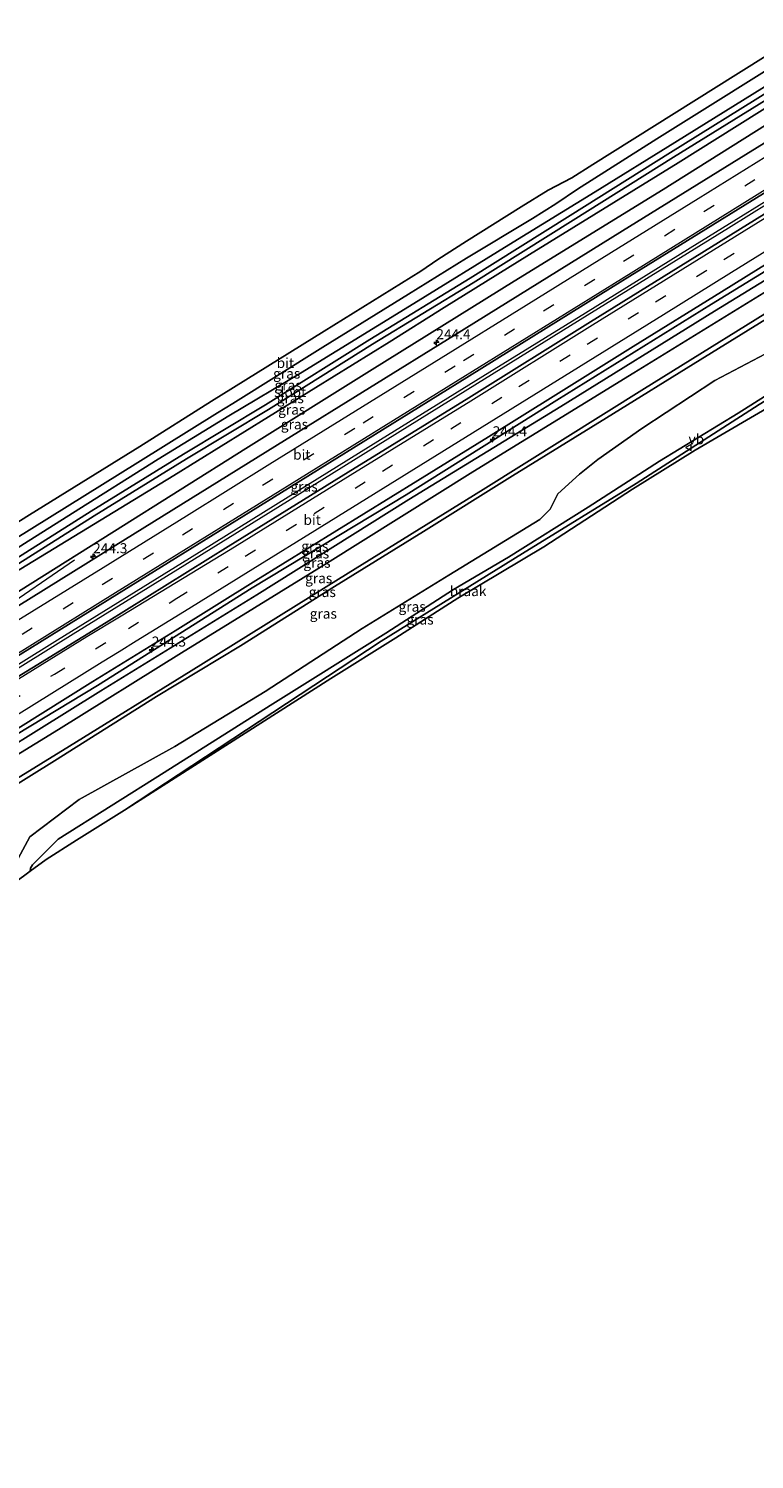
# Model space of a CAD drawing. Units: metres. Extents: x 269998 to 270848, y 574493 to 575000.
# Drawn here: x 270354 to 270534, y 574545 to 574901 of the extents above; entities that cross this region are included whole.
import ezdxf
from ezdxf.enums import TextEntityAlignment as Align

# ---------------------------------------------------------------- set-up
doc = ezdxf.new("R2010")
doc.units = ezdxf.units.M
doc.linetypes.add('VW-3-9_STREEP', pattern=[12, 3, -9])
doc.layers.get('0').update_dxf_attribs({"lineweight": 25})
for name, color, linetype, lineweight in [('B-ME-AM-KILOMETR-S-B1', 7, 'Continuous', 18), ('B-ME-BV-GELEIDECONSTRUCTIE-GELEIDERAIL-L-B1', 213, 'BV-GELEIDERAIL', 18), ('B-ME-GW-INSTEEKWATERGANG-L-B1', 10, 'Continuous', 25), ('B-ME-GW-KRUINLIJN-L-B1', 93, 'Continuous', 18), ('B-ME-GW-TEENLIJN-L-B1', 93, 'Continuous', 18), ('B-ME-IE-GRASLAND-GV-B6', 93, 'Continuous', 18), ('B-ME-IE-GRONDWERKLIJN-GROND_NIETINGERICHT-GV-B6', 253, 'Continuous', 18), ('B-ME-KG-KADASTRAAL-OPNAMEDTMGRENS-L-B1', 10, 'Continuous', 25), ('B-ME-OG-WATER-GV-B6', 153, 'Continuous', 18), ('B-ME-VH-VERH_SOORT-BITUMEN-GV-B6', 8, 'IE-TERREINAFSCHEIDING-NATUURLIJK-HOUTWAL', 18), ('B-ME-VW-MARKERING-39STREEP-015-L-B1', 255, 'VW-3-9_STREEP', 18), ('B-ME-VW-MARKERING-STREEP-015-L-B1', 7, 'Continuous', 18), ('B-ME-VW-MEUBILAIR_WEGMEUBILAIR-VERKEERSBORD-S-B1', 8, 'Continuous', 18)]:
    doc.layers.add(name, color=color, linetype=linetype, lineweight=lineweight)
doc.styles.add('NLCS-ISO', font='NLCS-ISO.TTF')
doc.linetypes.add('BV-GELEIDERAIL', pattern='A,10,-3,[108,NLCS.SHX,S=1,R=0,X=0,Y=0],-3', length=16)
doc.linetypes.add('IE-TERREINAFSCHEIDING-NATUURLIJK-HOUTWAL', pattern='A,7,-1.5,[67,NLCS.SHX,S=0.75,R=45,X=0,Y=0],-1.5,7,-1.5,[70,NLCS.SHX,S=0.75,R=0,X=0,Y=0],-1.5', length=20)

# ---------------------------------------------------------------- blocks, each defined once
blk = doc.blocks.new('verkeersbord')
for p, q in [((0, 0.75), (-0.75, -0.625)), ((0.75, -0.625), (0, 0.75)), ((-0.75, -0.625), (0.75, -0.625))]:
    blk.add_line(p, q)
blk = doc.blocks.new('hecto')
for p, q in [((0, 0.625), (-0.625, 0)), ((0, -0.625), (0, 0.625)), ((-0.625, 0), (0.625, 0)), ((0.625, 0), (0, -0.625))]:
    blk.add_line(p, q)

msp = doc.modelspace()

# ---------------------------------------------------------------- linework, layer by layer
at = {"layer": 'B-ME-BV-GELEIDECONSTRUCTIE-GELEIDERAIL-L-B1'}
for points in [[(270415.1, 574782.86, 2.76), (270441.13, 574799.01, 2.78), (270468.34, 574815.89, 2.77), (270492.15, 574830.59, 2.77), (270518.19, 574846.76, 2.76), (270548, 574865.22, 2.78)], [(270548, 574864.27, 2.75), (270527.77, 574851.68, 2.74), (270492.62, 574829.89, 2.75), (270456.33, 574807.4, 2.78), (270415.58, 574782.11, 2.77)], [(270296.89, 574709.56, 2.73), (270298.44, 574710.52, 2.73), (270330.2, 574730.17, 2.71), (270360.78, 574749.15, 2.71), (270393.63, 574769.54, 2.71), (270415.1, 574782.86, 2.76)], [(270415.58, 574782.11, 2.77), (270390.68, 574766.72, 2.75), (270364.66, 574750.54, 2.75), (270334.05, 574731.54, 2.75), (270307.93, 574715.39, 2.75), (270297.19, 574708.72, 2.76)], [(270365.01, 574769.04, 1.54), (270345.59, 574755.71, 2.45), (270345.54, 574755.67, 2.45), (270343.08, 574754.18, 2.49)]]:
    msp.add_polyline3d(points, dxfattribs=at)
at = {"layer": 'B-ME-GW-INSTEEKWATERGANG-L-B1'}
for points in [[(270548, 574893.87, 0.18), (270539.11, 574888.38, 0.18), (270514.39, 574872.96, 0.19), (270494.59, 574860.74, 0.26), (270473.05, 574847.55, 0.22), (270449.44, 574832.87, 0.21), (270421.22, 574815.54, 0.16), (270403.43, 574804.98, 0.09), (270385.82, 574794.19, 0.2), (270364.48, 574780.72, 0), (270340.53, 574765.6, -0.11), (270315.45, 574750.04, -0.14)], [(270548, 574888.43, 0.18), (270545.29, 574886.77, 0.18), (270515.2, 574867.93, 0.19), (270478.21, 574845.08, 0.22), (270457.01, 574831.91, 0.21), (270443.31, 574823.3, 0.19), (270425.08, 574811.98, 0.16), (270389.73, 574790.11, 0.19), (270348.23, 574764.77, -0.09), (270325.1, 574750.6, -0.14), (270290.09, 574728.33, -0.18)]]:
    msp.add_polyline3d(points, dxfattribs=at)
at = {"layer": 'B-ME-GW-KRUINLIJN-L-B1'}
for points in [[(270548, 574884.21, 1.56), (270542.77, 574880.94, 1.56), (270511.49, 574861.27, 1.56), (270474.4, 574838.45, 1.55), (270439.07, 574816.51, 1.5), (270407.6, 574796.83, 1.49)], [(270301.98, 574695.5, 1.74), (270330.29, 574713.42, 1.74), (270370.7, 574737.77, 1.67), (270409.18, 574762.14, 1.72), (270447.49, 574785.29, 1.63), (270485.01, 574808.86, 1.69), (270523.56, 574832.74, 1.69), (270548, 574847.76, 1.71)], [(270548, 574842.69, 2.26), (270544.06, 574840.23, 2.26), (270504.17, 574815.68, 2.19), (270464.15, 574790.99, 2.16), (270427.93, 574768.33, 2.27), (270391.58, 574745.92, 2.3), (270361.01, 574726.82, 2.33), (270324.98, 574704.78, 2.26), (270303.52, 574691.23, 2.34)], [(270548, 574837.25, 2.39), (270546.45, 574836.29, 2.39), (270506.81, 574811.74, 2.34), (270466.71, 574786.57, 2.37), (270430.67, 574764.27, 2.37), (270394, 574741.43, 2.4), (270363.72, 574722.72, 2.47), (270328.01, 574700.72, 2.43), (270305.3, 574686.34, 2.46)], [(270350.02, 574688.68, 0.68), (270351, 574694.7, 1.03), (270353.85, 574700.14, 1.12), (270366.15, 574709.41, 1.21), (270389.97, 574722.57, 1.08), (270412.4, 574736.29, 1.04), (270436.61, 574752, 1.02), (270458.19, 574765.3, 1), (270480.78, 574779.14, 0.94), (270483.33, 574781.67, 0.92), (270485.27, 574785.56, 0.83), (270490.68, 574790.4, 0.92), (270495.21, 574794.05, 0.86), (270506.22, 574801.82, 0.95), (270524.34, 574813.71, 0.92), (270548, 574826.17, 0.77)], [(270407.6, 574796.83, 1.49), (270374.98, 574776.25, 1.65), (270351.04, 574761.17, 1.64), (270328.56, 574747.63, 1.57), (270298.65, 574729.02, 1.48), (270291.46, 574724.55, 1.48)]]:
    msp.add_polyline3d(points, dxfattribs=at)
at = {"layer": 'B-ME-GW-TEENLIJN-L-B1'}
for points in [[(270302.66, 574693.61, 1.44), (270331.55, 574711.6, 1.4), (270371.55, 574736.43, 1.39), (270410.34, 574760.34, 1.39), (270448.19, 574784.15, 1.43), (270486.01, 574807.25, 1.33), (270524.29, 574831.02, 1.35), (270548, 574845.51, 1.39)], [(270548, 574835.8, 1.5), (270542.83, 574832.58, 1.49), (270520.69, 574818.91, 1.49), (270497.36, 574804.46, 1.53), (270474.03, 574790, 1.58), (270451.86, 574776.15, 1.58), (270429.72, 574762.43, 1.52), (270406.34, 574747.69, 1.53), (270385.43, 574735.02, 1.55), (270359.99, 574719.02, 1.61), (270335.73, 574703.97, 1.58), (270319.55, 574693.64, 1.53), (270305.82, 574684.89, 1.58)], [(270548, 574816.86, 0.56), (270530.18, 574805.61, 0.41), (270510.62, 574793.69, 0.45), (270492.81, 574782.19, 0.34), (270473.03, 574769.77, 0.33), (270459.34, 574761.68, 0.29), (270442.46, 574750.8, 0.31), (270413.71, 574732.8, 0.36), (270387.3, 574716.17, 0.24), (270360.88, 574699.55, 0.13), (270354.5, 574693.12, 0.3), (270354.05, 574692.28, 0.6), (270353.98, 574691.59, 0.69)]]:
    msp.add_polyline3d(points, dxfattribs=at)
at = {"layer": 'B-ME-IE-GRASLAND-GV-B6'}
for points in [[(270548, 574897.7, 0.27), (270548, 574893.87, 0.18), (270539.11, 574888.38, 0.18), (270514.39, 574872.96, 0.19), (270494.59, 574860.74, 0.26), (270473.05, 574847.55, 0.22), (270449.44, 574832.87, 0.21), (270421.22, 574815.54, 0.16), (270403.43, 574804.98, 0.09), (270385.82, 574794.19, 0.2), (270364.48, 574780.72, 0), (270340.53, 574765.6, -0.11)], [(270349.98, 574774.18, -0.01), (270380.72, 574793.31, 0.19), (270400.57, 574805.66, 0.24), (270404.38, 574808.02, 0.25), (270426.77, 574822.06, 0.3), (270448.08, 574835.27, 0.39), (270462.52, 574844.22, 0.41), (270478.96, 574854.08, 0.5), (270484.76, 574857.71, 0.5), (270490.16, 574861.39, 0.43), (270509.95, 574873.9, 0.38), (270548, 574897.7, 0.27)], [(270340.53, 574765.6, -0.11), (270364.48, 574780.72, 0), (270385.82, 574794.19, 0.2), (270403.43, 574804.98, 0.09), (270421.22, 574815.54, 0.16), (270449.44, 574832.87, 0.21), (270473.05, 574847.55, 0.22), (270494.59, 574860.74, 0.26), (270514.39, 574872.96, 0.19), (270539.11, 574888.38, 0.18), (270548, 574893.87, 0.18), (270548, 574891.97, -1.44), (270538.13, 574885.91, -1.44), (270513.35, 574870.51, -1.47), (270488.38, 574854.82, -1.48), (270463.45, 574839.21, -1.57), (270438.46, 574823.98, -1.66), (270412.54, 574807.71, -1.65), (270392.15, 574795.42, -1.66), (270369.13, 574781.21, -1.65), (270340.59, 574763.23, -1.73)], [(270548, 574888.43, 0.18), (270545.29, 574886.77, 0.18), (270515.2, 574867.93, 0.19), (270478.21, 574845.08, 0.22), (270457.01, 574831.91, 0.21), (270443.31, 574823.3, 0.19), (270425.08, 574811.98, 0.16), (270389.73, 574790.11, 0.19), (270348.23, 574764.77, -0.09), (270325.1, 574750.6, -0.14), (270290.09, 574728.33, -0.18), (270289.38, 574729.92, -1.7), (270312.27, 574744.17, -1.7), (270341.32, 574762.06, -1.73), (270369.86, 574780.04, -1.65), (270392.87, 574794.24, -1.66), (270413.26, 574806.54, -1.65), (270439.18, 574822.81, -1.66), (270464.17, 574838.03, -1.57), (270489.11, 574853.65, -1.48), (270514.08, 574869.34, -1.47), (270538.86, 574884.74, -1.44), (270548, 574890.35, -1.44), (270548, 574888.43, 0.18)], [(270548, 574888.43, 0.18), (270548, 574884.21, 1.56), (270542.77, 574880.94, 1.56), (270511.49, 574861.27, 1.56), (270474.4, 574838.45, 1.55), (270439.07, 574816.51, 1.5), (270407.6, 574796.83, 1.49), (270374.98, 574776.25, 1.65), (270351.04, 574761.17, 1.64), (270328.56, 574747.63, 1.57), (270298.65, 574729.02, 1.48), (270291.46, 574724.55, 1.48), (270290.09, 574728.33, -0.18), (270325.1, 574750.6, -0.14), (270348.23, 574764.77, -0.09), (270389.73, 574790.11, 0.19), (270425.08, 574811.98, 0.16), (270443.31, 574823.3, 0.19), (270457.01, 574831.91, 0.21), (270478.21, 574845.08, 0.22), (270515.2, 574867.93, 0.19), (270545.29, 574886.77, 0.18), (270548, 574888.43, 0.18)], [(270548, 574879.9, 1.86), (270543.59, 574877.17, 1.87), (270501.39, 574851, 1.82), (270459.55, 574825, 1.87), (270417.27, 574798.76, 1.87), (270375.25, 574772.71, 1.87), (270333.06, 574746.55, 1.9), (270292.58, 574721.45, 1.9), (270291.46, 574724.55, 1.48), (270298.65, 574729.02, 1.48), (270328.56, 574747.63, 1.57), (270351.04, 574761.17, 1.64), (270374.98, 574776.25, 1.65), (270407.6, 574796.83, 1.49), (270439.07, 574816.51, 1.5), (270474.4, 574838.45, 1.55), (270511.49, 574861.27, 1.56), (270542.77, 574880.94, 1.56), (270548, 574884.21, 1.56), (270548, 574879.9, 1.86)], [(270297.75, 574707.17, 2.05), (270296.24, 574711.35, 2.14), (270332.83, 574733.98, 2.12), (270375.56, 574760.43, 2.15), (270416.48, 574785.86, 2.14), (270460.22, 574812.96, 2.13), (270501.47, 574838.63, 2.1), (270544.48, 574865.31, 2.13), (270548, 574867.49, 2.13), (270548, 574862.17, 1.98), (270523.54, 574847.02, 2.01), (270493.41, 574828.32, 2.02), (270463.13, 574809.44, 2.03), (270433.11, 574790.9, 2.05), (270403.24, 574772.41, 2.03), (270372.88, 574753.52, 2.03), (270342.7, 574734.98, 2.04), (270313.23, 574716.72, 2.05), (270297.75, 574707.17, 2.05)], [(270301.98, 574695.5, 1.74), (270301.58, 574696.59, 1.85), (270314.57, 574704.7, 1.84), (270331.31, 574715.01, 1.84), (270350.9, 574727.11, 1.84), (270369.55, 574738.76, 1.84), (270390.02, 574751.37, 1.82), (270410.14, 574763.92, 1.78), (270430.26, 574776.41, 1.84), (270450.47, 574788.83, 1.83), (270468, 574799.74, 1.83), (270484.77, 574810.18, 1.85), (270504, 574822.19, 1.82), (270525.99, 574835.8, 1.84), (270543.79, 574846.87, 1.82), (270548, 574849.49, 1.82), (270548, 574847.76, 1.71), (270523.56, 574832.74, 1.69), (270485.01, 574808.86, 1.69), (270447.49, 574785.29, 1.63), (270409.18, 574762.14, 1.72), (270370.7, 574737.77, 1.67), (270330.29, 574713.42, 1.74), (270301.98, 574695.5, 1.74)], [(270301.98, 574695.5, 1.74), (270330.29, 574713.42, 1.74), (270370.7, 574737.77, 1.67), (270409.18, 574762.14, 1.72), (270447.49, 574785.29, 1.63), (270485.01, 574808.86, 1.69), (270523.56, 574832.74, 1.69), (270548, 574847.76, 1.71), (270548, 574845.51, 1.39), (270524.29, 574831.02, 1.35), (270486.01, 574807.25, 1.33), (270448.19, 574784.15, 1.43), (270410.34, 574760.34, 1.39), (270371.55, 574736.43, 1.39), (270331.55, 574711.6, 1.4), (270302.66, 574693.61, 1.44), (270301.98, 574695.5, 1.74)], [(270548, 574842.69, 2.26), (270544.06, 574840.23, 2.26), (270504.17, 574815.68, 2.19), (270464.15, 574790.99, 2.16), (270427.93, 574768.33, 2.27), (270391.58, 574745.92, 2.3), (270361.01, 574726.82, 2.33), (270324.98, 574704.78, 2.26), (270303.52, 574691.23, 2.34), (270302.66, 574693.61, 1.44), (270331.55, 574711.6, 1.4), (270371.55, 574736.43, 1.39), (270410.34, 574760.34, 1.39), (270448.19, 574784.15, 1.43), (270486.01, 574807.25, 1.33), (270524.29, 574831.02, 1.35), (270548, 574845.51, 1.39), (270548, 574842.69, 2.26)], [(270305.3, 574686.34, 2.46), (270303.52, 574691.23, 2.34), (270324.98, 574704.78, 2.26), (270361.01, 574726.82, 2.33), (270391.58, 574745.92, 2.3), (270427.93, 574768.33, 2.27), (270464.15, 574790.99, 2.16), (270504.17, 574815.68, 2.19), (270544.06, 574840.23, 2.26), (270548, 574842.69, 2.26), (270548, 574837.25, 2.39), (270546.45, 574836.29, 2.39), (270506.81, 574811.74, 2.34), (270466.71, 574786.57, 2.37), (270430.67, 574764.27, 2.37), (270394, 574741.43, 2.4), (270363.72, 574722.72, 2.47), (270328.01, 574700.72, 2.43), (270305.3, 574686.34, 2.46)], [(270305.82, 574684.89, 1.58), (270305.3, 574686.34, 2.46), (270328.01, 574700.72, 2.43), (270363.72, 574722.72, 2.47), (270394, 574741.43, 2.4), (270430.67, 574764.27, 2.37), (270466.71, 574786.57, 2.37), (270506.81, 574811.74, 2.34), (270546.45, 574836.29, 2.39), (270548, 574837.25, 2.39), (270548, 574835.8, 1.5), (270542.83, 574832.58, 1.49), (270520.69, 574818.91, 1.49), (270497.36, 574804.46, 1.53), (270474.03, 574790, 1.58), (270451.86, 574776.15, 1.58), (270429.72, 574762.43, 1.52), (270406.34, 574747.69, 1.53), (270385.43, 574735.02, 1.55), (270359.99, 574719.02, 1.61), (270335.73, 574703.97, 1.58), (270319.55, 574693.64, 1.53), (270305.82, 574684.89, 1.58)], [(270335.73, 574703.97, 1.58), (270359.99, 574719.02, 1.61), (270385.43, 574735.02, 1.55), (270406.34, 574747.69, 1.53), (270429.72, 574762.43, 1.52), (270451.86, 574776.15, 1.58), (270474.03, 574790, 1.58), (270497.36, 574804.46, 1.53), (270520.69, 574818.91, 1.49), (270542.83, 574832.58, 1.49)], [(270548, 574826.17, 0.77), (270524.34, 574813.71, 0.92), (270506.22, 574801.82, 0.95), (270495.21, 574794.05, 0.86), (270490.68, 574790.4, 0.92), (270485.27, 574785.56, 0.83), (270483.33, 574781.67, 0.92), (270480.78, 574779.14, 0.94), (270458.19, 574765.3, 1), (270436.61, 574752, 1.02), (270412.4, 574736.29, 1.04), (270389.97, 574722.57, 1.08), (270366.15, 574709.41, 1.21), (270353.85, 574700.14, 1.12), (270351, 574694.7, 1.03)], [(270351, 574694.7, 1.03), (270353.85, 574700.14, 1.12), (270366.15, 574709.41, 1.21), (270389.97, 574722.57, 1.08), (270412.4, 574736.29, 1.04), (270436.61, 574752, 1.02), (270458.19, 574765.3, 1), (270480.78, 574779.14, 0.94), (270483.33, 574781.67, 0.92), (270485.27, 574785.56, 0.83), (270490.68, 574790.4, 0.92), (270495.21, 574794.05, 0.86), (270506.22, 574801.82, 0.95), (270524.34, 574813.71, 0.92), (270548, 574826.17, 0.77)], [(270548, 574815.49, 0.75), (270535.38, 574807.75, 0.77), (270504.77, 574788.09, 0.75), (270476.48, 574770.7, 0.74), (270441.3, 574748.86, 0.73), (270377.43, 574706.76, 0.74), (270365.52, 574699.28, 0.72), (270357.94, 574694.51, 0.7), (270353.98, 574691.59, 0.69), (270354.05, 574692.28, 0.6), (270354.5, 574693.12, 0.3), (270360.88, 574699.55, 0.13), (270387.3, 574716.17, 0.24), (270413.71, 574732.8, 0.36), (270442.46, 574750.8, 0.31), (270459.34, 574761.68, 0.29), (270473.03, 574769.77, 0.33), (270492.81, 574782.19, 0.34), (270510.62, 574793.69, 0.45), (270530.18, 574805.61, 0.41), (270548, 574816.86, 0.56), (270548, 574815.49, 0.75)], [(270548, 574816.86, 0.56), (270530.18, 574805.61, 0.41), (270510.62, 574793.69, 0.45), (270492.81, 574782.19, 0.34), (270473.03, 574769.77, 0.33), (270459.34, 574761.68, 0.29), (270442.46, 574750.8, 0.31), (270413.71, 574732.8, 0.36), (270387.3, 574716.17, 0.24), (270360.88, 574699.55, 0.13), (270354.5, 574693.12, 0.3), (270354.05, 574692.28, 0.6), (270353.98, 574691.59, 0.69)], [(270353.98, 574691.59, 0.69), (270350.02, 574688.68, 0.68)]]:
    msp.add_polyline3d(points, dxfattribs=at)
at = {"layer": 'B-ME-IE-GRONDWERKLIJN-GROND_NIETINGERICHT-GV-B6'}
msp.add_polyline3d([(270548, 574815.49, 0.75), (270548, 574813.06, 0.64), (270519.45, 574796.41, 0.71), (270503.84, 574786.66, 0.68), (270481.77, 574772.3, 0.72), (270460.37, 574759.52, 0.73), (270444.95, 574749.64, 0.74), (270428.8, 574739.53, 0.78), (270377.43, 574706.76, 0.74), (270441.3, 574748.86, 0.73), (270476.48, 574770.7, 0.74), (270504.77, 574788.09, 0.75), (270535.38, 574807.75, 0.77), (270548, 574815.49, 0.75)], dxfattribs=at)
at = {"layer": 'B-ME-KG-KADASTRAAL-OPNAMEDTMGRENS-L-B1'}
for points in [[(270286.21, 574739.05, -0.11), (270286.31, 574739.12, -0.11), (270291.81, 574742.45, -0.12), (270294.74, 574744.15, -0.12), (270298.59, 574746.2, -0.14), (270308.99, 574752.46, -0.13), (270327.21, 574763.59, -0.12), (270353.82, 574780.28, -0.03), (270381.24, 574797.34, 0.17), (270399.04, 574808.56, 0.18), (270427.15, 574825.99, 0.24), (270451.22, 574840.96, 0.34), (270455.38, 574843.88, 0.36), (270462.57, 574848.42, 0.41), (270476.17, 574856.96, 0.5), (270482.86, 574861.09, 0.52), (270488.79, 574864.22, 0.49), (270493.96, 574867.52, 0.47), (270529.62, 574889.84, 0.41), (270548, 574901.35, 0.36)], [(270548, 574813.06, 0.64), (270519.45, 574796.41, 0.71), (270503.84, 574786.66, 0.68), (270481.77, 574772.3, 0.72), (270460.37, 574759.52, 0.73), (270444.95, 574749.64, 0.74), (270428.8, 574739.53, 0.78), (270377.43, 574706.76, 0.74), (270365.52, 574699.28, 0.72), (270357.94, 574694.51, 0.7), (270353.98, 574691.59, 0.69), (270350.02, 574688.68, 0.68), (270344.85, 574690.71, 1.05), (270343.28, 574689.54, 1), (270332.52, 574681.58, 0.68), (270321.64, 574673.36, 0.72), (270312.49, 574666.46, 0.75)]]:
    msp.add_polyline3d(points, dxfattribs=at)
at = {"layer": 'B-ME-OG-WATER-GV-B6'}
msp.add_polyline3d([(270340.59, 574763.23, -1.73), (270369.13, 574781.21, -1.65), (270392.15, 574795.42, -1.66), (270412.54, 574807.71, -1.65), (270438.46, 574823.98, -1.66), (270463.45, 574839.21, -1.57), (270488.38, 574854.82, -1.48), (270513.35, 574870.51, -1.47), (270538.13, 574885.91, -1.44), (270548, 574891.97, -1.44), (270548, 574890.35, -1.44), (270538.86, 574884.74, -1.44), (270514.08, 574869.34, -1.47), (270489.11, 574853.65, -1.48), (270464.17, 574838.03, -1.57), (270439.18, 574822.81, -1.66), (270413.26, 574806.54, -1.65), (270392.87, 574794.24, -1.66), (270369.86, 574780.04, -1.65), (270341.32, 574762.06, -1.73)], dxfattribs=at)
at = {"layer": 'B-ME-VH-VERH_SOORT-BITUMEN-GV-B6'}
for points in [[(270327.21, 574763.59, -0.12), (270353.82, 574780.28, -0.03), (270381.24, 574797.34, 0.17), (270399.04, 574808.56, 0.18), (270427.15, 574825.99, 0.24), (270451.22, 574840.96, 0.34), (270455.38, 574843.88, 0.36), (270462.57, 574848.42, 0.41), (270476.17, 574856.96, 0.5), (270482.86, 574861.09, 0.52), (270488.79, 574864.22, 0.49), (270493.96, 574867.52, 0.47), (270529.62, 574889.84, 0.41), (270548, 574901.35, 0.36)], [(270548, 574901.35, 0.36), (270548, 574897.7, 0.27), (270509.95, 574873.9, 0.38), (270490.16, 574861.39, 0.43), (270484.76, 574857.71, 0.5), (270478.96, 574854.08, 0.5), (270462.52, 574844.22, 0.41), (270448.08, 574835.27, 0.39), (270426.77, 574822.06, 0.3), (270404.38, 574808.02, 0.25), (270400.57, 574805.66, 0.24), (270380.72, 574793.31, 0.19), (270349.98, 574774.18, -0.01)], [(270548, 574879.9, 1.86), (270548, 574876.24, 1.94), (270548, 574872.17, 2.03), (270548, 574868.16, 2.13), (270548, 574867.49, 2.13), (270544.48, 574865.31, 2.13), (270501.47, 574838.63, 2.1), (270460.22, 574812.96, 2.13), (270416.48, 574785.86, 2.14), (270375.56, 574760.43, 2.15), (270332.83, 574733.98, 2.12), (270296.24, 574711.35, 2.14), (270296.05, 574711.87, 2.14), (270294.87, 574715.13, 2.07), (270293.67, 574718.45, 1.97), (270292.58, 574721.45, 1.9), (270333.06, 574746.55, 1.9), (270375.25, 574772.71, 1.87), (270417.27, 574798.76, 1.87), (270459.55, 574825, 1.87), (270501.39, 574851, 1.82), (270543.59, 574877.17, 1.87), (270548, 574879.9, 1.86)], [(270342.7, 574734.98, 2.04), (270372.88, 574753.52, 2.03), (270403.24, 574772.41, 2.03), (270433.11, 574790.9, 2.05), (270463.13, 574809.44, 2.03), (270493.41, 574828.32, 2.02), (270523.54, 574847.02, 2.01), (270548, 574862.17, 1.98), (270548, 574861.04, 1.98), (270548, 574857.01, 1.85), (270548, 574852.8, 1.85), (270548, 574849.49, 1.82), (270543.79, 574846.87, 1.82), (270525.99, 574835.8, 1.84), (270504, 574822.19, 1.82), (270484.77, 574810.18, 1.85), (270468, 574799.74, 1.83), (270450.47, 574788.83, 1.83), (270430.26, 574776.41, 1.84), (270410.14, 574763.92, 1.78), (270390.02, 574751.37, 1.82), (270369.55, 574738.76, 1.84), (270350.9, 574727.11, 1.84)]]:
    msp.add_polyline3d(points, dxfattribs=at)
at = {"layer": 'B-ME-VW-MARKERING-39STREEP-015-L-B1'}
for points in [[(270294.86, 574715.17, 2.02), (270313.4, 574726.68, 1.99), (270331.94, 574738.19, 1.97), (270351.92, 574750.55, 1.96), (270371.89, 574762.91, 1.95), (270391.84, 574775.29, 1.94), (270411.79, 574787.67, 1.94), (270436.79, 574803.18, 1.96), (270461.79, 574818.68, 1.98), (270481.72, 574831.08, 1.94), (270501.65, 574843.47, 1.91), (270521.6, 574855.85, 1.94), (270541.55, 574868.23, 1.98), (270548, 574872.22, 1.98)], [(270299.25, 574703.02, 2.01), (270302.27, 574704.9, 2.01), (270317.72, 574714.41, 2), (270338.72, 574727.44, 2), (270360.03, 574740.65, 2), (270378.39, 574751.97, 2.03), (270390.49, 574759.51, 2.01), (270407.5, 574770.04, 2), (270424.61, 574780.62, 2.01), (270441.62, 574791.15, 2.02), (270458.62, 574801.68, 2), (270475.61, 574812.24, 2), (270492.6, 574822.79, 1.98), (270509.6, 574833.32, 1.98), (270526.59, 574843.88, 2), (270543.6, 574854.39, 2), (270548, 574857.12, 2)]]:
    msp.add_polyline3d(points, dxfattribs=at)
at = {"layer": 'B-ME-VW-MARKERING-STREEP-015-L-B1'}
for points in [[(270548, 574876.23, 1.86), (270541.86, 574872.41, 1.86), (270520.23, 574859, 1.82), (270498.61, 574845.59, 1.78), (270477.42, 574832.44, 1.82), (270456.22, 574819.28, 1.86), (270434.9, 574806.07, 1.87), (270413.58, 574792.87, 1.88), (270392.84, 574779.98, 1.89), (270372.09, 574767.09, 1.9), (270349.41, 574753.04, 1.88), (270326.73, 574738.99, 1.87), (270310.2, 574728.72, 1.88), (270293.67, 574718.45, 1.9)], [(270000, 574545.11, 2.11), (270015.8, 574551.7, 2.11), (270029.61, 574557.74, 2.13), (270050.71, 574567.45, 2.13), (270071.08, 574577.43, 2.14), (270092.99, 574588.85, 2.11), (270116.4, 574601.81, 2.13), (270162.19, 574628.95, 2.14), (270204.64, 574655.22, 2.16), (270244.8, 574680.09, 2.17), (270289.6, 574707.87, 2.15), (270296.05, 574711.87, 2.14), (270332.44, 574734.43, 2.12), (270375.18, 574760.94, 2.14), (270416.14, 574786.37, 2.12), (270459.92, 574813.52, 2.12), (270501.11, 574839.06, 2.08), (270544.12, 574865.76, 2.13), (270548, 574868.16, 2.13)], [(270000, 574545.11, 2.11), (270015.8, 574551.7, 2.11), (270029.61, 574557.74, 2.13), (270050.71, 574567.45, 2.13), (270071.08, 574577.43, 2.14), (270092.99, 574588.85, 2.11), (270116.4, 574601.81, 2.13), (270162.19, 574628.95, 2.14), (270204.64, 574655.22, 2.16), (270244.8, 574680.09, 2.17), (270289.6, 574707.87, 2.15), (270296.05, 574711.87, 2.14), (270332.44, 574734.43, 2.12), (270375.18, 574760.94, 2.14), (270416.14, 574786.37, 2.12), (270459.92, 574813.52, 2.12), (270501.11, 574839.06, 2.08), (270544.12, 574865.76, 2.13), (270548, 574868.16, 2.13)], [(270548, 574861.04, 1.98), (270524.05, 574846.21, 2.01), (270493.91, 574827.51, 2.02), (270463.63, 574808.62, 2.03), (270433.62, 574790.09, 2.05), (270403.74, 574771.59, 2.09), (270376.56, 574755.1, 2.12), (270368.08, 574749.94, 2.09), (270351.06, 574739.4, 2.11), (270334.03, 574728.86, 2.11), (270317.03, 574718.3, 2.1), (270300.09, 574707.76, 2.12), (270298.08, 574706.25, 2.11)], [(270300.54, 574699.47, 1.91), (270304.2, 574701.74, 1.91), (270320.89, 574712.09, 1.9), (270337.93, 574722.64, 1.9), (270354.92, 574733.17, 1.91), (270371.9, 574743.69, 1.9), (270376.1, 574746.26, 1.94), (270380.36, 574748.89, 1.93), (270392.37, 574756.33, 1.92), (270409.4, 574766.82, 1.9), (270426.57, 574777.48, 1.9), (270443.59, 574787.98, 1.91), (270460.59, 574798.53, 1.89), (270477.55, 574809.12, 1.91), (270494.55, 574819.65, 1.88), (270511.55, 574830.18, 1.86), (270528.54, 574840.74, 1.89), (270545.55, 574851.26, 1.88), (270548, 574852.78, 1.88)]]:
    msp.add_polyline3d(points, dxfattribs=at)

# ---------------------------------------------------------------- block references
at = {"layer": 'B-ME-AM-KILOMETR-S-B1', "rotation": 90}
for p in [(270455.04, 574823.23, 1.77), (270469.07, 574799.06, 1.74), (270369.62, 574769.95, 1.77), (270384.22, 574746.7, 1.77)]:
    msp.add_blockref('hecto', p, dxfattribs=at)
at = {"layer": 'B-ME-VW-MEUBILAIR_WEGMEUBILAIR-VERKEERSBORD-S-B1', "rotation": 90}
msp.add_blockref('verkeersbord', (270517.81, 574797.08, 0.87), dxfattribs=at)

# ---------------------------------------------------------------- texts
at = {"layer": 'B-ME-AM-KILOMETR-S-B1', "ltscale": 0.2, "style": 'NLCS-ISO'}
for s, p in [('244.4', (270455.04, 574823.23, 1.77)), ('244.4', (270469.07, 574799.06, 1.74)), ('244.3', (270369.62, 574769.95, 1.77)), ('244.3', (270384.22, 574746.7, 1.77))]:
    msp.add_text(s, height=2.5, dxfattribs=at).set_placement(p, align=Align.BOTTOM_LEFT)
at = {"layer": 'B-ME-IE-GRASLAND-GV-B6', "ltscale": 0.2, "style": 'NLCS-ISO'}
for p in [(270417.8, 574815.46), (270418.16, 574812.56), (270418.69, 574809.34), (270419.05, 574806.49), (270419.73, 574802.83), (270422.12, 574787.33), (270424.79, 574772.49), (270424.99, 574770.69), (270425.33, 574768.37), (270425.76, 574764.51), (270426.65, 574761.07), (270449.01, 574757.43), (270426.91, 574755.69), (270450.99, 574754.23)]:
    msp.add_text('gras', height=2.5, dxfattribs=at).set_placement(p, align=Align.MIDDLE_CENTER)
at = {"layer": 'B-ME-IE-GRONDWERKLIJN-GROND_NIETINGERICHT-GV-B6', "ltscale": 0.2, "style": 'NLCS-ISO'}
msp.add_text('braak', height=2.5, dxfattribs=at).set_placement((270462.94, 574761.3), align=Align.MIDDLE_CENTER)
at = {"layer": 'B-ME-OG-WATER-GV-B6', "ltscale": 0.2, "style": 'NLCS-ISO'}
msp.add_text('sloot', height=2.5, dxfattribs=at).set_placement((270418.66, 574810.89), align=Align.MIDDLE_CENTER)
at = {"layer": 'B-ME-VH-VERH_SOORT-BITUMEN-GV-B6', "ltscale": 0.2, "style": 'NLCS-ISO'}
for p in [(270417.46, 574818.11), (270421.56, 574795.27), (270424.14, 574779.04)]:
    msp.add_text('bit', height=2.5, dxfattribs=at).set_placement(p, align=Align.MIDDLE_CENTER)
at = {"layer": 'B-ME-VW-MEUBILAIR_WEGMEUBILAIR-VERKEERSBORD-S-B1', "ltscale": 0.2, "style": 'NLCS-ISO'}
msp.add_text('vb', height=2.5, dxfattribs=at).set_placement((270517.81, 574797.08, 0.87), align=Align.BOTTOM_LEFT)

doc.saveas('drawing.dxf')
